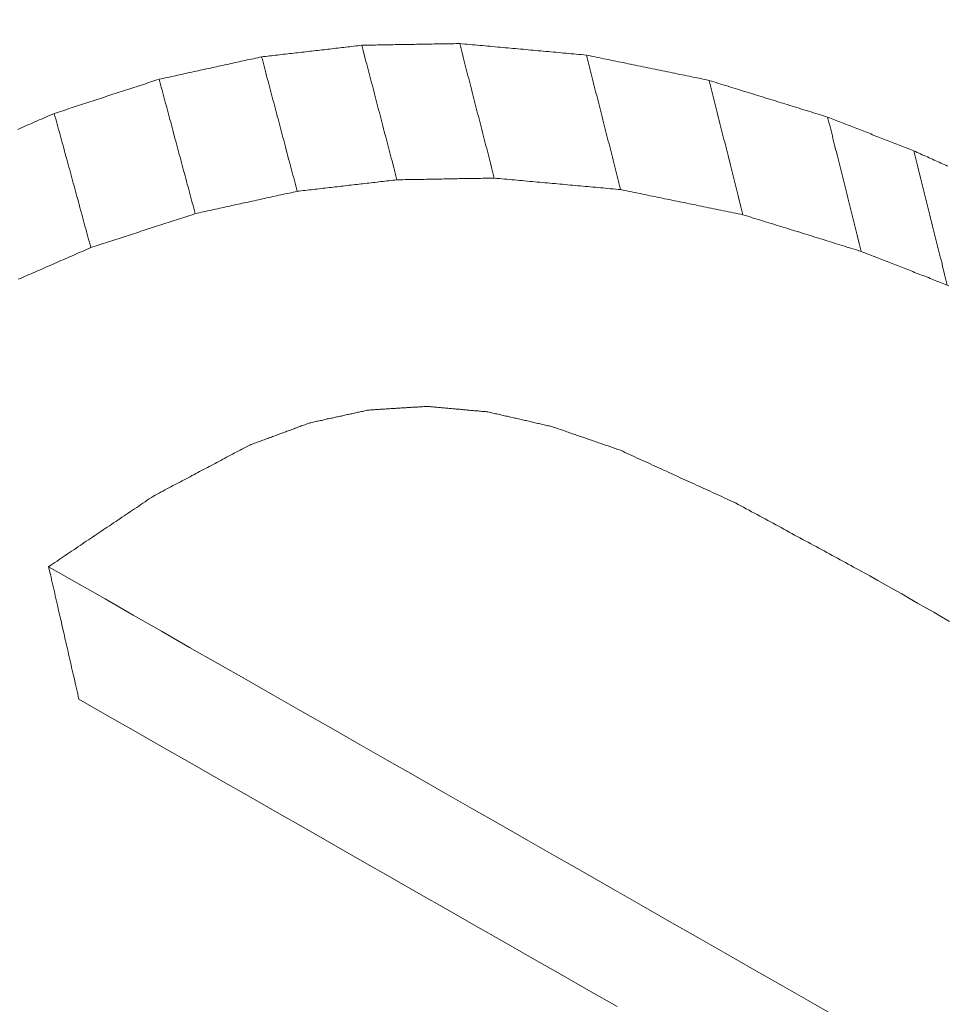
# Model space of a CAD drawing. Units: millimetres. Extents: x 0 to 841, y 0 to 1189.
# Drawn here: x 652 to 653, y 138 to 139 of the extents above; entities that cross this region are included whole.
import ezdxf

# ---------------------------------------------------------------- set-up
doc = ezdxf.new("R2010")
doc.units = ezdxf.units.MM
doc.layers.add('1', color=7, linetype='Continuous', true_color=0xffffff)

msp = doc.modelspace()

# ---------------------------------------------------------------- linework, layer by layer
at = {"layer": '1', "color": 3, "linetype": 'Continuous', "lineweight": 18}
for points in [[(652.3078, 139.1358), (652.3099, 139.136), (652.312, 139.1363), (652.3141, 139.1365), (652.3161, 139.1368), (652.3182, 139.137), (652.3203, 139.1372), (652.3223, 139.1375), (652.3244, 139.1377), (652.3265, 139.138), (652.3286, 139.1382), (652.3306, 139.1384), (652.3327, 139.1387), (652.3348, 139.1389), (652.3368, 139.1392), (652.3389, 139.1394), (652.341, 139.1396), (652.3431, 139.1399), (652.3451, 139.1401), (652.3472, 139.1404), (652.3493, 139.1406), (652.3514, 139.1408), (652.3534, 139.1411), (652.3555, 139.1413), (652.3576, 139.1416), (652.3596, 139.1418), (652.3617, 139.142), (652.3638, 139.1423), (652.3659, 139.1425), (652.3679, 139.1428), (652.37, 139.143), (652.3721, 139.1432), (652.3741, 139.1435), (652.3762, 139.1437), (652.3783, 139.1439), (652.3804, 139.1442), (652.3824, 139.1444), (652.3845, 139.1447), (652.3866, 139.1449), (652.3887, 139.1451), (652.3907, 139.1454), (652.3928, 139.1456), (652.3949, 139.1459), (652.3969, 139.1461), (652.399, 139.1463), (652.4011, 139.1466), (652.4032, 139.1468), (652.4052, 139.1471), (652.4073, 139.1473), (652.4094, 139.1475), (652.4114, 139.1478)], [(652.4114, 139.1478), (652.4135, 139.1478), (652.4155, 139.1479), (652.4175, 139.1479), (652.4195, 139.1479), (652.4216, 139.148), (652.4236, 139.148), (652.4256, 139.148), (652.4276, 139.1481), (652.4297, 139.1481), (652.4317, 139.1481), (652.4337, 139.1482), (652.4357, 139.1482), (652.4378, 139.1482), (652.4398, 139.1483), (652.4418, 139.1483), (652.4438, 139.1483), (652.4459, 139.1484), (652.4479, 139.1484), (652.4499, 139.1484), (652.4519, 139.1485), (652.454, 139.1485), (652.456, 139.1485), (652.458, 139.1486), (652.46, 139.1486), (652.4621, 139.1487), (652.4641, 139.1487), (652.4661, 139.1487), (652.4681, 139.1488), (652.4702, 139.1488), (652.4722, 139.1488), (652.4742, 139.1489), (652.4762, 139.1489), (652.4783, 139.1489), (652.4803, 139.149), (652.4823, 139.149), (652.4843, 139.149), (652.4864, 139.1491), (652.4884, 139.1491), (652.4904, 139.1491), (652.4924, 139.1492), (652.4945, 139.1492), (652.4965, 139.1492), (652.4985, 139.1493), (652.5005, 139.1493), (652.5026, 139.1493), (652.5046, 139.1494), (652.5066, 139.1494), (652.5086, 139.1495), (652.5107, 139.1495), (652.5127, 139.1495)], [(652.4114, 139.1478), (652.4122, 139.145), (652.4129, 139.1422), (652.4136, 139.1394), (652.4144, 139.1367), (652.4151, 139.1339), (652.4158, 139.1311), (652.4165, 139.1283), (652.4173, 139.1255), (652.418, 139.1227), (652.4187, 139.12), (652.4194, 139.1172), (652.4202, 139.1144), (652.4209, 139.1116), (652.4216, 139.1088), (652.4224, 139.106), (652.4231, 139.1033), (652.4238, 139.1005), (652.4245, 139.0977), (652.4253, 139.0949), (652.426, 139.0921), (652.4267, 139.0893), (652.4274, 139.0866), (652.4282, 139.0838), (652.4289, 139.081), (652.4296, 139.0782), (652.4303, 139.0754), (652.4311, 139.0726), (652.4318, 139.0699), (652.4325, 139.0671), (652.4333, 139.0643), (652.434, 139.0615), (652.4347, 139.0587), (652.4354, 139.056), (652.4362, 139.0532), (652.4369, 139.0504), (652.4376, 139.0476), (652.4383, 139.0448), (652.4391, 139.042), (652.4398, 139.0393), (652.4405, 139.0365), (652.4413, 139.0337), (652.442, 139.0309), (652.4427, 139.0281), (652.4434, 139.0253), (652.4442, 139.0226), (652.4449, 139.0198), (652.4456, 139.017), (652.4463, 139.0142), (652.4471, 139.0114), (652.4478, 139.0086)], [(652.5127, 139.1495), (652.5134, 139.1467), (652.5141, 139.144), (652.5148, 139.1412), (652.5155, 139.1384), (652.5163, 139.1356), (652.517, 139.1328), (652.5177, 139.13), (652.5184, 139.1273), (652.5191, 139.1245), (652.5198, 139.1217), (652.5206, 139.1189), (652.5213, 139.1161), (652.522, 139.1133), (652.5227, 139.1106), (652.5234, 139.1078), (652.5242, 139.105), (652.5249, 139.1022), (652.5256, 139.0994), (652.5263, 139.0966), (652.527, 139.0939), (652.5277, 139.0911), (652.5285, 139.0883), (652.5292, 139.0855), (652.5299, 139.0827), (652.5306, 139.0799), (652.5313, 139.0772), (652.532, 139.0744), (652.5328, 139.0716), (652.5335, 139.0688), (652.5342, 139.066), (652.5349, 139.0633), (652.5356, 139.0605), (652.5363, 139.0577), (652.5371, 139.0549), (652.5378, 139.0521), (652.5385, 139.0493), (652.5392, 139.0466), (652.5399, 139.0438), (652.5407, 139.041), (652.5414, 139.0382), (652.5421, 139.0354), (652.5428, 139.0326), (652.5435, 139.0299), (652.5442, 139.0271), (652.545, 139.0243), (652.5457, 139.0215), (652.5464, 139.0187), (652.5471, 139.0159), (652.5478, 139.0132), (652.5485, 139.0104)], [(652.5127, 139.1495), (652.5153, 139.1493), (652.5179, 139.149), (652.5205, 139.1488), (652.5232, 139.1486), (652.5258, 139.1483), (652.5284, 139.1481), (652.531, 139.1479), (652.5337, 139.1476), (652.5363, 139.1474), (652.5389, 139.1471), (652.5415, 139.1469), (652.5441, 139.1467), (652.5468, 139.1464), (652.5494, 139.1462), (652.552, 139.1459), (652.5546, 139.1457), (652.5573, 139.1455), (652.5599, 139.1452), (652.5625, 139.145), (652.5651, 139.1448), (652.5677, 139.1445), (652.5704, 139.1443), (652.573, 139.144), (652.5756, 139.1438), (652.5782, 139.1436), (652.5809, 139.1433), (652.5835, 139.1431), (652.5861, 139.1428), (652.5887, 139.1426), (652.5913, 139.1424), (652.594, 139.1421), (652.5966, 139.1419), (652.5992, 139.1416), (652.6018, 139.1414), (652.6045, 139.1412), (652.6071, 139.1409), (652.6097, 139.1407), (652.6123, 139.1405), (652.6149, 139.1402), (652.6176, 139.14), (652.6202, 139.1397), (652.6228, 139.1395), (652.6254, 139.1393), (652.6281, 139.139), (652.6307, 139.1388), (652.6333, 139.1385), (652.6359, 139.1383), (652.6385, 139.1381), (652.6412, 139.1378), (652.6438, 139.1376)], [(652.2018, 139.1126), (652.2039, 139.1131), (652.2061, 139.1135), (652.2082, 139.114), (652.2103, 139.1145), (652.2124, 139.1149), (652.2145, 139.1154), (652.2167, 139.1159), (652.2188, 139.1163), (652.2209, 139.1168), (652.223, 139.1173), (652.2251, 139.1177), (652.2273, 139.1182), (652.2294, 139.1186), (652.2315, 139.1191), (652.2336, 139.1196), (652.2357, 139.12), (652.2379, 139.1205), (652.24, 139.121), (652.2421, 139.1214), (652.2442, 139.1219), (652.2463, 139.1224), (652.2485, 139.1228), (652.2506, 139.1233), (652.2527, 139.1237), (652.2548, 139.1242), (652.2569, 139.1247), (652.2591, 139.1251), (652.2612, 139.1256), (652.2633, 139.1261), (652.2654, 139.1265), (652.2675, 139.127), (652.2697, 139.1275), (652.2718, 139.1279), (652.2739, 139.1284), (652.276, 139.1288), (652.2781, 139.1293), (652.2803, 139.1298), (652.2824, 139.1302), (652.2845, 139.1307), (652.2866, 139.1312), (652.2887, 139.1316), (652.2909, 139.1321), (652.293, 139.1326), (652.2951, 139.133), (652.2972, 139.1335), (652.2994, 139.1339), (652.3015, 139.1344), (652.3036, 139.1349), (652.3057, 139.1353), (652.3078, 139.1358)], [(652.3078, 139.1358), (652.3086, 139.133), (652.3093, 139.1302), (652.31, 139.1275), (652.3108, 139.1247), (652.3115, 139.1219), (652.3123, 139.1191), (652.313, 139.1163), (652.3137, 139.1135), (652.3145, 139.1108), (652.3152, 139.108), (652.3159, 139.1052), (652.3167, 139.1024), (652.3174, 139.0996), (652.3181, 139.0969), (652.3189, 139.0941), (652.3196, 139.0913), (652.3204, 139.0885), (652.3211, 139.0857), (652.3218, 139.083), (652.3226, 139.0802), (652.3233, 139.0774), (652.324, 139.0746), (652.3248, 139.0718), (652.3255, 139.069), (652.3262, 139.0663), (652.327, 139.0635), (652.3277, 139.0607), (652.3285, 139.0579), (652.3292, 139.0551), (652.3299, 139.0524), (652.3307, 139.0496), (652.3314, 139.0468), (652.3321, 139.044), (652.3329, 139.0412), (652.3336, 139.0384), (652.3344, 139.0357), (652.3351, 139.0329), (652.3358, 139.0301), (652.3366, 139.0273), (652.3373, 139.0245), (652.338, 139.0218), (652.3388, 139.019), (652.3395, 139.0162), (652.3402, 139.0134), (652.341, 139.0106), (652.3417, 139.0078), (652.3425, 139.0051), (652.3432, 139.0023), (652.3439, 138.9995), (652.3447, 138.9967)], [(652.6438, 139.1376), (652.6445, 139.1348), (652.6452, 139.132), (652.6459, 139.1292), (652.6466, 139.1265), (652.6473, 139.1237), (652.648, 139.1209), (652.6487, 139.1181), (652.6495, 139.1153), (652.6502, 139.1126), (652.6509, 139.1098), (652.6516, 139.107), (652.6523, 139.1042), (652.653, 139.1014), (652.6537, 139.0986), (652.6544, 139.0959), (652.6551, 139.0931), (652.6558, 139.0903), (652.6565, 139.0875), (652.6572, 139.0847), (652.6579, 139.082), (652.6587, 139.0792), (652.6594, 139.0764), (652.6601, 139.0736), (652.6608, 139.0708), (652.6615, 139.068), (652.6622, 139.0653), (652.6629, 139.0625), (652.6636, 139.0597), (652.6643, 139.0569), (652.665, 139.0541), (652.6657, 139.0513), (652.6664, 139.0486), (652.6672, 139.0458), (652.6679, 139.043), (652.6686, 139.0402), (652.6693, 139.0374), (652.67, 139.0347), (652.6707, 139.0319), (652.6714, 139.0291), (652.6721, 139.0263), (652.6728, 139.0235), (652.6735, 139.0207), (652.6742, 139.018), (652.6749, 139.0152), (652.6756, 139.0124), (652.6764, 139.0096), (652.6771, 139.0068), (652.6778, 139.0041), (652.6785, 139.0013), (652.6792, 138.9985)], [(652.6438, 139.1376), (652.6463, 139.1371), (652.6489, 139.1365), (652.6514, 139.136), (652.6539, 139.1355), (652.6565, 139.135), (652.659, 139.1345), (652.6616, 139.1339), (652.6641, 139.1334), (652.6666, 139.1329), (652.6692, 139.1324), (652.6717, 139.1318), (652.6742, 139.1313), (652.6768, 139.1308), (652.6793, 139.1303), (652.6819, 139.1298), (652.6844, 139.1292), (652.6869, 139.1287), (652.6895, 139.1282), (652.692, 139.1277), (652.6945, 139.1271), (652.6971, 139.1266), (652.6996, 139.1261), (652.7022, 139.1256), (652.7047, 139.1251), (652.7072, 139.1245), (652.7098, 139.124), (652.7123, 139.1235), (652.7148, 139.123), (652.7174, 139.1224), (652.7199, 139.1219), (652.7225, 139.1214), (652.725, 139.1209), (652.7275, 139.1204), (652.7301, 139.1198), (652.7326, 139.1193), (652.7351, 139.1188), (652.7377, 139.1183), (652.7402, 139.1177), (652.7428, 139.1172), (652.7453, 139.1167), (652.7478, 139.1162), (652.7504, 139.1157), (652.7529, 139.1151), (652.7554, 139.1146), (652.758, 139.1141), (652.7605, 139.1136), (652.7631, 139.113), (652.7656, 139.1125), (652.7681, 139.112), (652.7707, 139.1115)], [(652.0934, 139.0773), (652.0956, 139.078), (652.0977, 139.0787), (652.0999, 139.0794), (652.1021, 139.0801), (652.1042, 139.0808), (652.1064, 139.0815), (652.1086, 139.0822), (652.1107, 139.0829), (652.1129, 139.0836), (652.1151, 139.0844), (652.1172, 139.0851), (652.1194, 139.0858), (652.1216, 139.0865), (652.1237, 139.0872), (652.1259, 139.0879), (652.1281, 139.0886), (652.1303, 139.0893), (652.1324, 139.09), (652.1346, 139.0907), (652.1368, 139.0914), (652.1389, 139.0921), (652.1411, 139.0928), (652.1433, 139.0935), (652.1454, 139.0942), (652.1476, 139.095), (652.1498, 139.0957), (652.1519, 139.0964), (652.1541, 139.0971), (652.1563, 139.0978), (652.1584, 139.0985), (652.1606, 139.0992), (652.1628, 139.0999), (652.1649, 139.1006), (652.1671, 139.1013), (652.1693, 139.102), (652.1715, 139.1027), (652.1736, 139.1034), (652.1758, 139.1041), (652.178, 139.1048), (652.1801, 139.1056), (652.1823, 139.1063), (652.1845, 139.107), (652.1866, 139.1077), (652.1888, 139.1084), (652.191, 139.1091), (652.1931, 139.1098), (652.1953, 139.1105), (652.1975, 139.1112), (652.1996, 139.1119), (652.2018, 139.1126)], [(652.2018, 139.1126), (652.2026, 139.1098), (652.2033, 139.1071), (652.204, 139.1043), (652.2048, 139.1015), (652.2055, 139.0987), (652.2063, 139.0959), (652.207, 139.0932), (652.2078, 139.0904), (652.2085, 139.0876), (652.2093, 139.0848), (652.21, 139.082), (652.2108, 139.0793), (652.2115, 139.0765), (652.2123, 139.0737), (652.213, 139.0709), (652.2138, 139.0682), (652.2145, 139.0654), (652.2152, 139.0626), (652.216, 139.0598), (652.2167, 139.057), (652.2175, 139.0543), (652.2182, 139.0515), (652.219, 139.0487), (652.2197, 139.0459), (652.2205, 139.0431), (652.2212, 139.0404), (652.222, 139.0376), (652.2227, 139.0348), (652.2235, 139.032), (652.2242, 139.0292), (652.225, 139.0265), (652.2257, 139.0237), (652.2264, 139.0209), (652.2272, 139.0181), (652.2279, 139.0153), (652.2287, 139.0126), (652.2294, 139.0098), (652.2302, 139.007), (652.2309, 139.0042), (652.2317, 139.0014), (652.2324, 138.9987), (652.2332, 138.9959), (652.2339, 138.9931), (652.2347, 138.9903), (652.2354, 138.9875), (652.2361, 138.9848), (652.2369, 138.982), (652.2376, 138.9792), (652.2384, 138.9764), (652.2391, 138.9736)], [(652.7707, 139.1115), (652.7714, 139.1087), (652.7721, 139.1059), (652.7728, 139.1031), (652.7735, 139.1004), (652.7742, 139.0976), (652.7749, 139.0948), (652.7756, 139.092), (652.7763, 139.0892), (652.777, 139.0865), (652.7777, 139.0837), (652.7784, 139.0809), (652.7791, 139.0781), (652.7798, 139.0753), (652.7805, 139.0726), (652.7812, 139.0698), (652.7819, 139.067), (652.7826, 139.0642), (652.7833, 139.0614), (652.784, 139.0587), (652.7847, 139.0559), (652.7854, 139.0531), (652.7861, 139.0503), (652.7868, 139.0475), (652.7875, 139.0448), (652.7882, 139.042), (652.7889, 139.0392), (652.7896, 139.0364), (652.7903, 139.0336), (652.791, 139.0308), (652.7917, 139.0281), (652.7924, 139.0253), (652.7931, 139.0225), (652.7938, 139.0197), (652.7945, 139.0169), (652.7952, 139.0142), (652.7959, 139.0114), (652.7966, 139.0086), (652.7973, 139.0058), (652.798, 139.003), (652.7987, 139.0003), (652.7994, 138.9975), (652.8001, 138.9947), (652.8008, 138.9919), (652.8015, 138.9891), (652.8022, 138.9864), (652.8029, 138.9836), (652.8036, 138.9808), (652.8043, 138.978), (652.805, 138.9752), (652.8057, 138.9725)], [(652.7707, 139.1115), (652.7731, 139.1107), (652.7756, 139.11), (652.778, 139.1092), (652.7805, 139.1084), (652.7829, 139.1077), (652.7854, 139.1069), (652.7878, 139.1062), (652.7903, 139.1054), (652.7927, 139.1046), (652.7952, 139.1039), (652.7976, 139.1031), (652.8001, 139.1024), (652.8025, 139.1016), (652.805, 139.1008), (652.8075, 139.1001), (652.8099, 139.0993), (652.8124, 139.0986), (652.8148, 139.0978), (652.8173, 139.097), (652.8197, 139.0963), (652.8222, 139.0955), (652.8246, 139.0948), (652.8271, 139.094), (652.8295, 139.0932), (652.832, 139.0925), (652.8344, 139.0917), (652.8369, 139.091), (652.8393, 139.0902), (652.8418, 139.0894), (652.8442, 139.0887), (652.8467, 139.0879), (652.8491, 139.0872), (652.8516, 139.0864), (652.8541, 139.0856), (652.8565, 139.0849), (652.859, 139.0841), (652.8614, 139.0834), (652.8639, 139.0826), (652.8663, 139.0818), (652.8688, 139.0811), (652.8712, 139.0803), (652.8737, 139.0796), (652.8761, 139.0788), (652.8786, 139.078), (652.881, 139.0773), (652.8835, 139.0765), (652.8859, 139.0758), (652.8884, 139.075), (652.8908, 139.0742), (652.8933, 139.0735)], [(652.0557, 139.0608), (652.0579, 139.0618), (652.0602, 139.0628), (652.0624, 139.0637), (652.0646, 139.0647), (652.0668, 139.0657), (652.069, 139.0666), (652.0712, 139.0676), (652.0734, 139.0686), (652.0757, 139.0695), (652.0779, 139.0705), (652.0801, 139.0715), (652.0823, 139.0724), (652.0845, 139.0734), (652.0867, 139.0744), (652.089, 139.0754), (652.0912, 139.0763), (652.0934, 139.0773)], [(652.0934, 139.0773), (652.0941, 139.0745), (652.0949, 139.0717), (652.0957, 139.069), (652.0964, 139.0662), (652.0972, 139.0634), (652.0979, 139.0606), (652.0987, 139.0579), (652.0994, 139.0551), (652.1002, 139.0523), (652.101, 139.0495), (652.1017, 139.0467), (652.1025, 139.044), (652.1032, 139.0412), (652.104, 139.0384), (652.1047, 139.0356), (652.1055, 139.0329), (652.1062, 139.0301), (652.107, 139.0273), (652.1078, 139.0245), (652.1085, 139.0218), (652.1093, 139.019), (652.11, 139.0162), (652.1108, 139.0134), (652.1115, 139.0107), (652.1123, 139.0079), (652.113, 139.0051), (652.1138, 139.0023), (652.1146, 138.9995), (652.1153, 138.9968), (652.1161, 138.994), (652.1168, 138.9912), (652.1176, 138.9884), (652.1183, 138.9857), (652.1191, 138.9829), (652.1198, 138.9801), (652.1206, 138.9773), (652.1214, 138.9746), (652.1221, 138.9718), (652.1229, 138.969), (652.1236, 138.9662), (652.1244, 138.9635), (652.1251, 138.9607), (652.1259, 138.9579), (652.1266, 138.9551), (652.1274, 138.9523), (652.1282, 138.9496), (652.1289, 138.9468), (652.1297, 138.944), (652.1304, 138.9412), (652.1312, 138.9385)], [(652.8933, 139.0735), (652.894, 139.0707), (652.8947, 139.0679), (652.8954, 139.0651), (652.8961, 139.0624), (652.8968, 139.0596), (652.8975, 139.0568), (652.8982, 139.054), (652.8988, 139.0513), (652.8995, 139.0485), (652.9002, 139.0457), (652.9009, 139.0429), (652.9016, 139.0401), (652.9023, 139.0374), (652.903, 139.0346), (652.9037, 139.0318), (652.9044, 139.029), (652.9051, 139.0262), (652.9058, 139.0235), (652.9065, 139.0207), (652.9072, 139.0179), (652.9079, 139.0151), (652.9086, 139.0124), (652.9093, 139.0096), (652.91, 139.0068), (652.9106, 139.004), (652.9113, 139.0012), (652.912, 138.9985), (652.9127, 138.9957), (652.9134, 138.9929), (652.9141, 138.9901), (652.9148, 138.9873), (652.9155, 138.9846), (652.9162, 138.9818), (652.9169, 138.979), (652.9176, 138.9762), (652.9183, 138.9735), (652.919, 138.9707), (652.9197, 138.9679), (652.9204, 138.9651), (652.9211, 138.9623), (652.9218, 138.9596), (652.9225, 138.9568), (652.9231, 138.954), (652.9238, 138.9512), (652.9245, 138.9484), (652.9252, 138.9457), (652.9259, 138.9429), (652.9266, 138.9401), (652.9273, 138.9373), (652.928, 138.9346)], [(652.8933, 139.0735), (652.8951, 139.0728), (652.8969, 139.0721), (652.8986, 139.0714), (652.9004, 139.0707), (652.9022, 139.07), (652.904, 139.0693), (652.9058, 139.0686), (652.9076, 139.0679), (652.9094, 139.0672), (652.9111, 139.0665), (652.9129, 139.0658), (652.9147, 139.0651), (652.9165, 139.0644), (652.9183, 139.0637), (652.9201, 139.063), (652.9219, 139.0623), (652.9236, 139.0616), (652.9254, 139.0609), (652.9272, 139.0602), (652.929, 139.0595), (652.9308, 139.0588), (652.9326, 139.0581), (652.9344, 139.0574), (652.9361, 139.0567), (652.9379, 139.056), (652.9397, 139.0553), (652.9415, 139.0546), (652.9433, 139.0539), (652.9451, 139.0532), (652.9468, 139.0525), (652.9486, 139.0518), (652.9504, 139.0511), (652.9522, 139.0504), (652.954, 139.0497), (652.9558, 139.049), (652.9576, 139.0483), (652.9593, 139.0476), (652.9611, 139.0469), (652.9629, 139.0462), (652.9647, 139.0455), (652.9665, 139.0448), (652.9683, 139.0441), (652.9701, 139.0434), (652.9718, 139.0427), (652.9736, 139.042), (652.9754, 139.0413), (652.9772, 139.0406), (652.979, 139.0399), (652.9808, 139.0393), (652.9826, 139.0386)], [(652.9826, 139.0386), (652.9832, 139.0358), (652.9839, 139.033), (652.9846, 139.0302), (652.9853, 139.0274), (652.986, 139.0247), (652.9867, 139.0219), (652.9874, 139.0191), (652.9881, 139.0163), (652.9888, 139.0136), (652.9895, 139.0108), (652.9901, 139.008), (652.9908, 139.0052), (652.9915, 139.0024), (652.9922, 138.9997), (652.9929, 138.9969), (652.9936, 138.9941), (652.9943, 138.9913), (652.995, 138.9886), (652.9957, 138.9858), (652.9964, 138.983), (652.9971, 138.9802), (652.9977, 138.9775), (652.9984, 138.9747), (652.9991, 138.9719), (652.9998, 138.9691), (653.0005, 138.9663), (653.0012, 138.9636), (653.0019, 138.9608), (653.0026, 138.958), (653.0033, 138.9552), (653.004, 138.9525), (653.0046, 138.9497), (653.0053, 138.9469), (653.006, 138.9441), (653.0067, 138.9413), (653.0074, 138.9386), (653.0081, 138.9358), (653.0088, 138.933), (653.0095, 138.9302), (653.0102, 138.9275), (653.0109, 138.9247), (653.0116, 138.9219), (653.0122, 138.9191), (653.0129, 138.9164), (653.0136, 138.9136), (653.0143, 138.9108), (653.015, 138.908), (653.0157, 138.9052), (653.0164, 138.9025), (653.0171, 138.8997)], [(652.9826, 139.0386), (652.9843, 139.0378), (652.986, 139.037), (652.9878, 139.0362), (652.9895, 139.0354), (652.9912, 139.0346), (652.993, 139.0338), (652.9947, 139.033), (652.9965, 139.0323), (652.9982, 139.0315), (652.9999, 139.0307), (653.0017, 139.0299), (653.0034, 139.0291), (653.0052, 139.0283), (653.0069, 139.0275), (653.0086, 139.0267), (653.0104, 139.0259), (653.0121, 139.0252), (653.0139, 139.0244), (653.0156, 139.0236), (653.0173, 139.0228)], [(652.5485, 139.0104), (652.5465, 139.0103), (652.5445, 139.0103), (652.5425, 139.0103), (652.5405, 139.0102), (652.5385, 139.0102), (652.5365, 139.0102), (652.5344, 139.0101), (652.5324, 139.0101), (652.5304, 139.0101), (652.5284, 139.01), (652.5264, 139.01), (652.5244, 139.01), (652.5223, 139.0099), (652.5203, 139.0099), (652.5183, 139.0099), (652.5163, 139.0098), (652.5143, 139.0098), (652.5123, 139.0098), (652.5103, 139.0097), (652.5082, 139.0097), (652.5062, 139.0096), (652.5042, 139.0096), (652.5022, 139.0096), (652.5002, 139.0095), (652.4982, 139.0095), (652.4962, 139.0095), (652.4941, 139.0094), (652.4921, 139.0094), (652.4901, 139.0094), (652.4881, 139.0093), (652.4861, 139.0093), (652.4841, 139.0093), (652.482, 139.0092), (652.48, 139.0092), (652.478, 139.0092), (652.476, 139.0091), (652.474, 139.0091), (652.472, 139.0091), (652.47, 139.009), (652.4679, 139.009), (652.4659, 139.009), (652.4639, 139.0089), (652.4619, 139.0089), (652.4599, 139.0089), (652.4579, 139.0088), (652.4559, 139.0088), (652.4538, 139.0087), (652.4518, 139.0087), (652.4498, 139.0087), (652.4478, 139.0086)], [(652.6792, 138.9985), (652.6766, 138.9987), (652.674, 138.999), (652.6713, 138.9992), (652.6687, 138.9994), (652.6661, 138.9997), (652.6635, 138.9999), (652.6609, 139.0002), (652.6583, 139.0004), (652.6557, 139.0006), (652.6531, 139.0009), (652.6504, 139.0011), (652.6478, 139.0013), (652.6452, 139.0016), (652.6426, 139.0018), (652.64, 139.0021), (652.6374, 139.0023), (652.6348, 139.0025), (652.6322, 139.0028), (652.6295, 139.003), (652.6269, 139.0032), (652.6243, 139.0035), (652.6217, 139.0037), (652.6191, 139.004), (652.6165, 139.0042), (652.6139, 139.0044), (652.6113, 139.0047), (652.6086, 139.0049), (652.606, 139.0051), (652.6034, 139.0054), (652.6008, 139.0056), (652.5982, 139.0059), (652.5956, 139.0061), (652.593, 139.0063), (652.5903, 139.0066), (652.5877, 139.0068), (652.5851, 139.007), (652.5825, 139.0073), (652.5799, 139.0075), (652.5773, 139.0078), (652.5747, 139.008), (652.5721, 139.0082), (652.5694, 139.0085), (652.5668, 139.0087), (652.5642, 139.0089), (652.5616, 139.0092), (652.559, 139.0094), (652.5564, 139.0097), (652.5538, 139.0099), (652.5512, 139.0101), (652.5485, 139.0104)], [(652.4478, 139.0086), (652.4457, 139.0084), (652.4437, 139.0082), (652.4416, 139.0079), (652.4395, 139.0077), (652.4375, 139.0075), (652.4354, 139.0072), (652.4334, 139.007), (652.4313, 139.0067), (652.4292, 139.0065), (652.4272, 139.0063), (652.4251, 139.006), (652.423, 139.0058), (652.421, 139.0055), (652.4189, 139.0053), (652.4169, 139.0051), (652.4148, 139.0048), (652.4127, 139.0046), (652.4107, 139.0044), (652.4086, 139.0041), (652.4065, 139.0039), (652.4045, 139.0036), (652.4024, 139.0034), (652.4004, 139.0032), (652.3983, 139.0029), (652.3962, 139.0027), (652.3942, 139.0024), (652.3921, 139.0022), (652.39, 139.002), (652.388, 139.0017), (652.3859, 139.0015), (652.3839, 139.0013), (652.3818, 139.001), (652.3797, 139.0008), (652.3777, 139.0005), (652.3756, 139.0003), (652.3735, 139.0001), (652.3715, 138.9998), (652.3694, 138.9996), (652.3674, 138.9993), (652.3653, 138.9991), (652.3632, 138.9989), (652.3612, 138.9986), (652.3591, 138.9984), (652.357, 138.9982), (652.355, 138.9979), (652.3529, 138.9977), (652.3509, 138.9974), (652.3488, 138.9972), (652.3467, 138.997), (652.3447, 138.9967)], [(652.3447, 138.9967), (652.3426, 138.9963), (652.3404, 138.9958), (652.3383, 138.9953), (652.3362, 138.9949), (652.3341, 138.9944), (652.332, 138.994), (652.3299, 138.9935), (652.3278, 138.993), (652.3257, 138.9926), (652.3236, 138.9921), (652.3214, 138.9916), (652.3193, 138.9912), (652.3172, 138.9907), (652.3151, 138.9903), (652.313, 138.9898), (652.3109, 138.9893), (652.3088, 138.9889), (652.3067, 138.9884), (652.3046, 138.988), (652.3025, 138.9875), (652.3003, 138.987), (652.2982, 138.9866), (652.2961, 138.9861), (652.294, 138.9856), (652.2919, 138.9852), (652.2898, 138.9847), (652.2877, 138.9843), (652.2856, 138.9838), (652.2835, 138.9833), (652.2813, 138.9829), (652.2792, 138.9824), (652.2771, 138.982), (652.275, 138.9815), (652.2729, 138.981), (652.2708, 138.9806), (652.2687, 138.9801), (652.2666, 138.9796), (652.2645, 138.9792), (652.2624, 138.9787), (652.2602, 138.9783), (652.2581, 138.9778), (652.256, 138.9773), (652.2539, 138.9769), (652.2518, 138.9764), (652.2497, 138.976), (652.2476, 138.9755), (652.2455, 138.975), (652.2434, 138.9746), (652.2412, 138.9741), (652.2391, 138.9736)], [(652.8057, 138.9725), (652.8031, 138.973), (652.8006, 138.9735), (652.7981, 138.974), (652.7955, 138.9745), (652.793, 138.9751), (652.7905, 138.9756), (652.788, 138.9761), (652.7854, 138.9766), (652.7829, 138.9771), (652.7804, 138.9777), (652.7778, 138.9782), (652.7753, 138.9787), (652.7728, 138.9792), (652.7702, 138.9797), (652.7677, 138.9803), (652.7652, 138.9808), (652.7627, 138.9813), (652.7601, 138.9818), (652.7576, 138.9823), (652.7551, 138.9829), (652.7525, 138.9834), (652.75, 138.9839), (652.7475, 138.9844), (652.745, 138.985), (652.7424, 138.9855), (652.7399, 138.986), (652.7374, 138.9865), (652.7348, 138.987), (652.7323, 138.9876), (652.7298, 138.9881), (652.7272, 138.9886), (652.7247, 138.9891), (652.7222, 138.9896), (652.7197, 138.9902), (652.7171, 138.9907), (652.7146, 138.9912), (652.7121, 138.9917), (652.7095, 138.9922), (652.707, 138.9928), (652.7045, 138.9933), (652.702, 138.9938), (652.6994, 138.9943), (652.6969, 138.9948), (652.6944, 138.9954), (652.6918, 138.9959), (652.6893, 138.9964), (652.6868, 138.9969), (652.6842, 138.9974), (652.6817, 138.998), (652.6792, 138.9985)], [(652.2391, 138.9736), (652.237, 138.9729), (652.2348, 138.9722), (652.2327, 138.9715), (652.2305, 138.9708), (652.2283, 138.9701), (652.2262, 138.9694), (652.224, 138.9687), (652.2219, 138.968), (652.2197, 138.9673), (652.2175, 138.9666), (652.2154, 138.9659), (652.2132, 138.9652), (652.2111, 138.9645), (652.2089, 138.9638), (652.2067, 138.9631), (652.2046, 138.9624), (652.2024, 138.9617), (652.2003, 138.961), (652.1981, 138.9603), (652.196, 138.9596), (652.1938, 138.9589), (652.1916, 138.9582), (652.1895, 138.9575), (652.1873, 138.9568), (652.1852, 138.9561), (652.183, 138.9554), (652.1808, 138.9546), (652.1787, 138.9539), (652.1765, 138.9532), (652.1744, 138.9525), (652.1722, 138.9518), (652.17, 138.9511), (652.1679, 138.9504), (652.1657, 138.9497), (652.1636, 138.949), (652.1614, 138.9483), (652.1593, 138.9476), (652.1571, 138.9469), (652.1549, 138.9462), (652.1528, 138.9455), (652.1506, 138.9448), (652.1485, 138.9441), (652.1463, 138.9434), (652.1441, 138.9427), (652.142, 138.942), (652.1398, 138.9413), (652.1377, 138.9406), (652.1355, 138.9399), (652.1333, 138.9392), (652.1312, 138.9385)], [(652.928, 138.9346), (652.9256, 138.9353), (652.9231, 138.9361), (652.9207, 138.9368), (652.9182, 138.9376), (652.9158, 138.9383), (652.9133, 138.9391), (652.9109, 138.9399), (652.9084, 138.9406), (652.906, 138.9414), (652.9035, 138.9421), (652.9011, 138.9429), (652.8986, 138.9436), (652.8962, 138.9444), (652.8937, 138.9452), (652.8913, 138.9459), (652.8889, 138.9467), (652.8864, 138.9474), (652.884, 138.9482), (652.8815, 138.949), (652.8791, 138.9497), (652.8766, 138.9505), (652.8742, 138.9512), (652.8717, 138.952), (652.8693, 138.9527), (652.8668, 138.9535), (652.8644, 138.9543), (652.8619, 138.955), (652.8595, 138.9558), (652.857, 138.9565), (652.8546, 138.9573), (652.8522, 138.9581), (652.8497, 138.9588), (652.8473, 138.9596), (652.8448, 138.9603), (652.8424, 138.9611), (652.8399, 138.9618), (652.8375, 138.9626), (652.835, 138.9634), (652.8326, 138.9641), (652.8301, 138.9649), (652.8277, 138.9656), (652.8252, 138.9664), (652.8228, 138.9672), (652.8203, 138.9679), (652.8179, 138.9687), (652.8154, 138.9694), (652.813, 138.9702), (652.8106, 138.9709), (652.8081, 138.9717), (652.8057, 138.9725)], [(652.1312, 138.9385), (652.129, 138.9375), (652.1268, 138.9365), (652.1246, 138.9356), (652.1224, 138.9346), (652.1201, 138.9336), (652.1179, 138.9327), (652.1157, 138.9317), (652.1135, 138.9307), (652.1113, 138.9298), (652.1091, 138.9288), (652.1069, 138.9278), (652.1047, 138.9269), (652.1025, 138.9259), (652.1003, 138.925), (652.0981, 138.924), (652.0959, 138.923), (652.0937, 138.9221), (652.0914, 138.9211), (652.0892, 138.9201), (652.087, 138.9192), (652.0848, 138.9182), (652.0826, 138.9172), (652.0804, 138.9163), (652.0782, 138.9153), (652.076, 138.9143), (652.0738, 138.9134), (652.0716, 138.9124), (652.0694, 138.9114), (652.0672, 138.9105), (652.065, 138.9095), (652.0627, 138.9085), (652.0605, 138.9076), (652.0583, 138.9066), (652.0561, 138.9057)], [(653.0171, 138.8997), (653.0153, 138.9004), (653.0135, 138.9011), (653.0117, 138.9018), (653.01, 138.9025), (653.0082, 138.9032), (653.0064, 138.9039), (653.0046, 138.9046), (653.0028, 138.9053), (653.001, 138.906), (652.9993, 138.9067), (652.9975, 138.9074), (652.9957, 138.9081), (652.9939, 138.9088), (652.9921, 138.9095), (652.9904, 138.9101), (652.9886, 138.9108), (652.9868, 138.9115), (652.985, 138.9122), (652.9832, 138.9129), (652.9814, 138.9136), (652.9797, 138.9143), (652.9779, 138.915), (652.9761, 138.9157), (652.9743, 138.9164), (652.9725, 138.9171), (652.9708, 138.9178), (652.969, 138.9185), (652.9672, 138.9192), (652.9654, 138.9199), (652.9636, 138.9206), (652.9619, 138.9213), (652.9601, 138.922), (652.9583, 138.9227), (652.9565, 138.9234), (652.9547, 138.9241), (652.9529, 138.9248), (652.9512, 138.9255), (652.9494, 138.9262), (652.9476, 138.9269), (652.9458, 138.9276), (652.944, 138.9283), (652.9423, 138.929), (652.9405, 138.9297), (652.9387, 138.9304), (652.9369, 138.9311), (652.9351, 138.9318), (652.9333, 138.9325), (652.9316, 138.9332), (652.9298, 138.9339), (652.928, 138.9346)], [(653.0188, 138.8989), (653.0171, 138.8997)], [(652.4183, 138.7705), (652.4171, 138.7702), (652.4159, 138.7699), (652.4147, 138.7697), (652.4135, 138.7694), (652.4122, 138.7691), (652.411, 138.7689), (652.4098, 138.7686), (652.4086, 138.7683), (652.4074, 138.7681), (652.4062, 138.7678), (652.405, 138.7675), (652.4038, 138.7673), (652.4025, 138.767), (652.4013, 138.7667), (652.4001, 138.7665), (652.3989, 138.7662), (652.3977, 138.7659), (652.3965, 138.7657), (652.3953, 138.7654), (652.394, 138.7651), (652.3928, 138.7649), (652.3916, 138.7646), (652.3904, 138.7643), (652.3892, 138.7641), (652.388, 138.7638), (652.3868, 138.7635), (652.3855, 138.7633), (652.3843, 138.763), (652.3831, 138.7628), (652.3819, 138.7625), (652.3807, 138.7622), (652.3795, 138.762), (652.3783, 138.7617), (652.377, 138.7614), (652.3758, 138.7612), (652.3746, 138.7609), (652.3734, 138.7606), (652.3722, 138.7604), (652.371, 138.7601), (652.3698, 138.7598), (652.3686, 138.7596), (652.3673, 138.7593), (652.3661, 138.759), (652.3649, 138.7588), (652.3637, 138.7585), (652.3625, 138.7582), (652.3613, 138.758), (652.3601, 138.7577), (652.3588, 138.7574), (652.3576, 138.7572)], [(652.4792, 138.7742), (652.4779, 138.7742), (652.4767, 138.7741), (652.4755, 138.774), (652.4743, 138.7739), (652.4731, 138.7739), (652.4719, 138.7738), (652.4706, 138.7737), (652.4694, 138.7736), (652.4682, 138.7736), (652.467, 138.7735), (652.4658, 138.7734), (652.4646, 138.7733), (652.4633, 138.7733), (652.4621, 138.7732), (652.4609, 138.7731), (652.4597, 138.773), (652.4585, 138.773), (652.4573, 138.7729), (652.456, 138.7728), (652.4548, 138.7727), (652.4536, 138.7727), (652.4524, 138.7726), (652.4512, 138.7725), (652.45, 138.7724), (652.4487, 138.7723), (652.4475, 138.7723), (652.4463, 138.7722), (652.4451, 138.7721), (652.4439, 138.772), (652.4427, 138.772), (652.4414, 138.7719), (652.4402, 138.7718), (652.439, 138.7717), (652.4378, 138.7717), (652.4366, 138.7716), (652.4354, 138.7715), (652.4341, 138.7714), (652.4329, 138.7714), (652.4317, 138.7713), (652.4305, 138.7712), (652.4293, 138.7711), (652.4281, 138.7711), (652.4268, 138.771), (652.4256, 138.7709), (652.4244, 138.7708), (652.4232, 138.7708), (652.422, 138.7707), (652.4207, 138.7706), (652.4195, 138.7705), (652.4183, 138.7705)], [(652.5418, 138.7685), (652.5406, 138.7687), (652.5393, 138.7688), (652.5381, 138.7689), (652.5368, 138.769), (652.5356, 138.7691), (652.5343, 138.7692), (652.5331, 138.7693), (652.5318, 138.7695), (652.5306, 138.7696), (652.5293, 138.7697), (652.528, 138.7698), (652.5268, 138.7699), (652.5255, 138.77), (652.5243, 138.7701), (652.523, 138.7703), (652.5218, 138.7704), (652.5205, 138.7705), (652.5193, 138.7706), (652.518, 138.7707), (652.5168, 138.7708), (652.5155, 138.7709), (652.5143, 138.7711), (652.513, 138.7712), (652.5118, 138.7713), (652.5105, 138.7714), (652.5092, 138.7715), (652.508, 138.7716), (652.5067, 138.7717), (652.5055, 138.7718), (652.5042, 138.772), (652.503, 138.7721), (652.5017, 138.7722), (652.5005, 138.7723), (652.4992, 138.7724), (652.498, 138.7725), (652.4967, 138.7726), (652.4955, 138.7728), (652.4942, 138.7729), (652.4929, 138.773), (652.4917, 138.7731), (652.4904, 138.7732), (652.4892, 138.7733), (652.4879, 138.7734), (652.4867, 138.7736), (652.4854, 138.7737), (652.4842, 138.7738), (652.4829, 138.7739), (652.4817, 138.774), (652.4804, 138.7741), (652.4792, 138.7742)], [(652.6079, 138.7534), (652.6066, 138.7537), (652.6053, 138.754), (652.604, 138.7543), (652.6026, 138.7546), (652.6013, 138.7549), (652.6, 138.7552), (652.5987, 138.7555), (652.5974, 138.7558), (652.596, 138.7561), (652.5947, 138.7564), (652.5934, 138.7567), (652.5921, 138.757), (652.5908, 138.7573), (652.5894, 138.7576), (652.5881, 138.7579), (652.5868, 138.7583), (652.5855, 138.7586), (652.5841, 138.7589), (652.5828, 138.7592), (652.5815, 138.7595), (652.5802, 138.7598), (652.5789, 138.7601), (652.5775, 138.7604), (652.5762, 138.7607), (652.5749, 138.761), (652.5736, 138.7613), (652.5722, 138.7616), (652.5709, 138.7619), (652.5696, 138.7622), (652.5683, 138.7625), (652.567, 138.7628), (652.5656, 138.7631), (652.5643, 138.7634), (652.563, 138.7637), (652.5617, 138.764), (652.5603, 138.7643), (652.559, 138.7646), (652.5577, 138.7649), (652.5564, 138.7652), (652.5551, 138.7655), (652.5537, 138.7658), (652.5524, 138.7661), (652.5511, 138.7664), (652.5498, 138.7667), (652.5484, 138.767), (652.5471, 138.7673), (652.5458, 138.7676), (652.5445, 138.7679), (652.5432, 138.7682), (652.5418, 138.7685)], [(652.3576, 138.7572), (652.3564, 138.7567), (652.3551, 138.7563), (652.3539, 138.7558), (652.3527, 138.7553), (652.3514, 138.7549), (652.3502, 138.7544), (652.3489, 138.754), (652.3477, 138.7535), (652.3464, 138.753), (652.3452, 138.7526), (652.344, 138.7521), (652.3427, 138.7517), (652.3415, 138.7512), (652.3402, 138.7508), (652.339, 138.7503), (652.3377, 138.7498), (652.3365, 138.7494), (652.3353, 138.7489), (652.334, 138.7485), (652.3328, 138.748), (652.3315, 138.7475), (652.3303, 138.7471), (652.329, 138.7466), (652.3278, 138.7462), (652.3266, 138.7457), (652.3253, 138.7453), (652.3241, 138.7448), (652.3228, 138.7443), (652.3216, 138.7439), (652.3204, 138.7434), (652.3191, 138.743), (652.3179, 138.7425), (652.3166, 138.742), (652.3154, 138.7416), (652.3141, 138.7411), (652.3129, 138.7407), (652.3117, 138.7402), (652.3104, 138.7398), (652.3092, 138.7393), (652.3079, 138.7388), (652.3067, 138.7384), (652.3054, 138.7379), (652.3042, 138.7375), (652.303, 138.737), (652.3017, 138.7365), (652.3005, 138.7361), (652.2992, 138.7356), (652.298, 138.7352), (652.2967, 138.7347), (652.2955, 138.7343)], [(652.679, 138.7288), (652.6775, 138.7293), (652.6761, 138.7298), (652.6747, 138.7303), (652.6733, 138.7308), (652.6719, 138.7313), (652.6704, 138.7318), (652.669, 138.7323), (652.6676, 138.7328), (652.6662, 138.7333), (652.6648, 138.7338), (652.6633, 138.7342), (652.6619, 138.7347), (652.6605, 138.7352), (652.6591, 138.7357), (652.6576, 138.7362), (652.6562, 138.7367), (652.6548, 138.7372), (652.6534, 138.7377), (652.652, 138.7382), (652.6505, 138.7387), (652.6491, 138.7392), (652.6477, 138.7396), (652.6463, 138.7401), (652.6449, 138.7406), (652.6434, 138.7411), (652.642, 138.7416), (652.6406, 138.7421), (652.6392, 138.7426), (652.6378, 138.7431), (652.6363, 138.7436), (652.6349, 138.7441), (652.6335, 138.7446), (652.6321, 138.7451), (652.6307, 138.7455), (652.6292, 138.746), (652.6278, 138.7465), (652.6264, 138.747), (652.625, 138.7475), (652.6236, 138.748), (652.6221, 138.7485), (652.6207, 138.749), (652.6193, 138.7495), (652.6179, 138.75), (652.6165, 138.7505), (652.615, 138.7509), (652.6136, 138.7514), (652.6122, 138.7519), (652.6108, 138.7524), (652.6094, 138.7529), (652.6079, 138.7534)], [(652.2955, 138.7343), (652.2935, 138.7332), (652.2915, 138.7321), (652.2895, 138.7311), (652.2875, 138.73), (652.2855, 138.729), (652.2835, 138.7279), (652.2816, 138.7269), (652.2796, 138.7258), (652.2776, 138.7247), (652.2756, 138.7237), (652.2736, 138.7226), (652.2716, 138.7216), (652.2696, 138.7205), (652.2676, 138.7195), (652.2656, 138.7184), (652.2636, 138.7174), (652.2616, 138.7163), (652.2597, 138.7152), (652.2577, 138.7142), (652.2557, 138.7131), (652.2537, 138.7121), (652.2517, 138.711), (652.2497, 138.71), (652.2477, 138.7089), (652.2457, 138.7079), (652.2437, 138.7068), (652.2417, 138.7057), (652.2397, 138.7047), (652.2377, 138.7036), (652.2358, 138.7026), (652.2338, 138.7015), (652.2318, 138.7005), (652.2298, 138.6994), (652.2278, 138.6983), (652.2258, 138.6973), (652.2238, 138.6962), (652.2218, 138.6952), (652.2198, 138.6941), (652.2178, 138.6931), (652.2158, 138.692), (652.2139, 138.691), (652.2119, 138.6899), (652.2099, 138.6888), (652.2079, 138.6878), (652.2059, 138.6867), (652.2039, 138.6857), (652.2019, 138.6846), (652.1999, 138.6836), (652.1979, 138.6825), (652.1959, 138.6815)], [(652.7981, 138.6744), (652.7957, 138.6755), (652.7933, 138.6766), (652.7909, 138.6777), (652.7886, 138.6787), (652.7862, 138.6798), (652.7838, 138.6809), (652.7814, 138.682), (652.779, 138.6831), (652.7766, 138.6842), (652.7743, 138.6853), (652.7719, 138.6864), (652.7695, 138.6875), (652.7671, 138.6885), (652.7647, 138.6896), (652.7624, 138.6907), (652.76, 138.6918), (652.7576, 138.6929), (652.7552, 138.694), (652.7528, 138.6951), (652.7504, 138.6962), (652.7481, 138.6973), (652.7457, 138.6983), (652.7433, 138.6994), (652.7409, 138.7005), (652.7385, 138.7016), (652.7361, 138.7027), (652.7338, 138.7038), (652.7314, 138.7049), (652.729, 138.706), (652.7266, 138.7071), (652.7242, 138.7081), (652.7218, 138.7092), (652.7195, 138.7103), (652.7171, 138.7114), (652.7147, 138.7125), (652.7123, 138.7136), (652.7099, 138.7147), (652.7075, 138.7158), (652.7052, 138.7169), (652.7028, 138.7179), (652.7004, 138.719), (652.698, 138.7201), (652.6956, 138.7212), (652.6933, 138.7223), (652.6909, 138.7234), (652.6885, 138.7245), (652.6861, 138.7256), (652.6837, 138.7267), (652.6813, 138.7278), (652.679, 138.7288)], [(652.1959, 138.6815), (652.1938, 138.68), (652.1916, 138.6785), (652.1894, 138.6771), (652.1873, 138.6756), (652.1851, 138.6742), (652.1829, 138.6727), (652.1807, 138.6712), (652.1786, 138.6698), (652.1764, 138.6683), (652.1742, 138.6668), (652.1721, 138.6654), (652.1699, 138.6639), (652.1677, 138.6625), (652.1656, 138.661), (652.1634, 138.6595), (652.1612, 138.6581), (652.1591, 138.6566), (652.1569, 138.6552), (652.1547, 138.6537), (652.1525, 138.6522), (652.1504, 138.6508), (652.1482, 138.6493), (652.146, 138.6479), (652.1439, 138.6464), (652.1417, 138.6449), (652.1395, 138.6435), (652.1374, 138.642), (652.1352, 138.6406), (652.133, 138.6391), (652.1309, 138.6376), (652.1287, 138.6362), (652.1265, 138.6347), (652.1244, 138.6333), (652.1222, 138.6318), (652.12, 138.6303), (652.1178, 138.6289), (652.1157, 138.6274), (652.1135, 138.626), (652.1113, 138.6245), (652.1092, 138.623), (652.107, 138.6216), (652.1048, 138.6201), (652.1027, 138.6187), (652.1005, 138.6172), (652.0983, 138.6157), (652.0962, 138.6143), (652.094, 138.6128), (652.0918, 138.6114), (652.0897, 138.6099), (652.0875, 138.6084)], [(652.9368, 138.599), (652.934, 138.6006), (652.9312, 138.6021), (652.9285, 138.6036), (652.9257, 138.6051), (652.9229, 138.6066), (652.9201, 138.6081), (652.9174, 138.6096), (652.9146, 138.6111), (652.9118, 138.6126), (652.909, 138.6141), (652.9063, 138.6156), (652.9035, 138.6171), (652.9007, 138.6186), (652.8979, 138.6201), (652.8952, 138.6216), (652.8924, 138.6232), (652.8896, 138.6247), (652.8869, 138.6262), (652.8841, 138.6277), (652.8813, 138.6292), (652.8785, 138.6307), (652.8758, 138.6322), (652.873, 138.6337), (652.8702, 138.6352), (652.8674, 138.6367), (652.8647, 138.6382), (652.8619, 138.6397), (652.8591, 138.6412), (652.8563, 138.6427), (652.8536, 138.6442), (652.8508, 138.6458), (652.848, 138.6473), (652.8452, 138.6488), (652.8425, 138.6503), (652.8397, 138.6518), (652.8369, 138.6533), (652.8342, 138.6548), (652.8314, 138.6563), (652.8286, 138.6578), (652.8258, 138.6593), (652.8231, 138.6608), (652.8203, 138.6623), (652.8175, 138.6638), (652.8147, 138.6653), (652.812, 138.6669), (652.8092, 138.6684), (652.8064, 138.6699), (652.8036, 138.6714), (652.8009, 138.6729), (652.7981, 138.6744)], [(652.0875, 138.6084), (652.0881, 138.6057), (652.0887, 138.6029), (652.0894, 138.6002), (652.09, 138.5975), (652.0906, 138.5947), (652.0912, 138.592), (652.0919, 138.5892), (652.0925, 138.5865), (652.0931, 138.5838), (652.0938, 138.581), (652.0944, 138.5783), (652.095, 138.5755), (652.0956, 138.5728), (652.0963, 138.57), (652.0969, 138.5673), (652.0975, 138.5646), (652.0982, 138.5618), (652.0988, 138.5591), (652.0994, 138.5563), (652.1, 138.5536), (652.1007, 138.5509), (652.1013, 138.5481), (652.1019, 138.5454), (652.1025, 138.5426), (652.1032, 138.5399), (652.1038, 138.5371), (652.1044, 138.5344), (652.1051, 138.5317), (652.1057, 138.5289), (652.1063, 138.5262), (652.1069, 138.5234), (652.1076, 138.5207), (652.1082, 138.518), (652.1088, 138.5152), (652.1094, 138.5125), (652.1101, 138.5097), (652.1107, 138.507), (652.1113, 138.5042), (652.112, 138.5015), (652.1126, 138.4988), (652.1132, 138.496), (652.1138, 138.4933), (652.1145, 138.4905), (652.1151, 138.4878), (652.1157, 138.4851), (652.1163, 138.4823), (652.117, 138.4796), (652.1176, 138.4768), (652.1182, 138.4741), (652.1189, 138.4713)], [(652.0875, 138.6084), (652.1167, 138.5918), (652.1459, 138.5751), (652.1751, 138.5584), (652.2043, 138.5417), (652.2334, 138.525), (652.2626, 138.5084), (652.2918, 138.4917), (652.321, 138.475), (652.3502, 138.4583), (652.3794, 138.4417), (652.4086, 138.425), (652.4378, 138.4083), (652.467, 138.3917), (652.4962, 138.375), (652.5254, 138.3583), (652.5546, 138.3416), (652.5838, 138.325), (652.6129, 138.3083), (652.6421, 138.2916), (652.6713, 138.275), (652.7005, 138.2583), (652.7297, 138.2416), (652.7589, 138.2249), (652.7881, 138.2083), (652.8173, 138.1916), (652.8465, 138.1749), (652.8757, 138.1583), (652.9049, 138.1416)], [(653.0195, 138.5518), (653.0112, 138.5566), (653.003, 138.5613), (652.9947, 138.566), (652.9864, 138.5707), (652.9781, 138.5754), (652.9699, 138.5802), (652.9616, 138.5849), (652.9533, 138.5896), (652.9451, 138.5943), (652.9368, 138.599)], [(652.6755, 138.1534), (652.6462, 138.1701), (652.6169, 138.1868), (652.5876, 138.2036), (652.5583, 138.2203), (652.529, 138.237), (652.4997, 138.2538), (652.4704, 138.2705), (652.4411, 138.2872), (652.4118, 138.304), (652.3826, 138.3207), (652.3533, 138.3375), (652.324, 138.3542), (652.2947, 138.3709), (652.2654, 138.3877), (652.2361, 138.4044), (652.2068, 138.4211), (652.1775, 138.4379), (652.1482, 138.4546), (652.1189, 138.4713)]]:
    msp.add_lwpolyline(points, dxfattribs=at)
at = {"layer": '1', "color": 7, "linetype": 'Continuous', "lineweight": 13}
msp.add_ellipse((1341.6662, 830.7414), major_axis=(-1066.2793, -285.7087), ratio=0.707107, start_param=0.522946, end_param=0.708013, dxfattribs=at)
at = {"layer": '1', "color": 3, "linetype": 'Continuous', "lineweight": 18}
for centre, major_axis, start_param, end_param in [((1341.6764, 830.7032), (1066.2874, 285.7108), 3.664543, 3.849602), ((1341.9458, 829.6981), (1066.337, 285.7241), 3.664543, 3.849602), ((1343.0406, 830.2463), (-1067.756, -286.1043), 0.523013, 0.707947), ((1343.3054, 829.2582), (-1067.7072, -286.0913), 0.523062, 0.707896), ((1343.3391, 829.1324), (1067.6194, 286.0678), 3.664655, 3.84949)]:
    msp.add_ellipse(centre, major_axis=major_axis, ratio=0.707107, start_param=start_param, end_param=end_param, dxfattribs=at)

doc.saveas('drawing.dxf')
